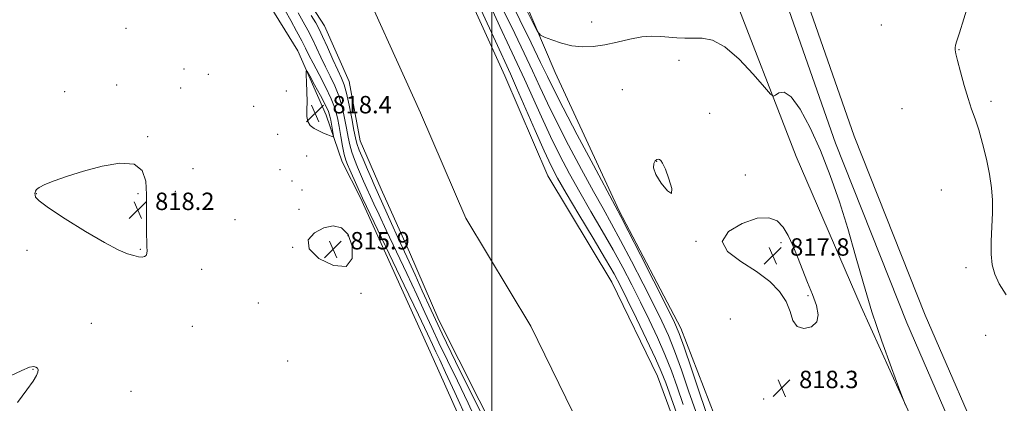
# Model space of a CAD drawing. Extents: x 2127300 to 2130200, y 324800 to 327700.
# Drawn here: x 2128283 to 2128735, y 325223 to 325399 of the extents above; entities that cross this region are included whole.
import ezdxf

# ---------------------------------------------------------------- set-up
doc = ezdxf.new("R2010")
doc.units = 0
doc.header["$MEASUREMENT"] = 0
for name, color, linetype, lineweight in [('DTM HARD BREAKLINE', 7, 'Continuous', 0), ('DTM SPOT ELEVATION', 2, 'Continuous', 13), ('GRID LINE', 7, 'Continuous', 0), ('INDEX CONTOUR', 41, 'Continuous', 13), ('INTERMEDIATE CONTOUR', 44, 'Continuous', 0), ('INTERMEDIATE CONTOUR DEPRESSION', 44, 'Continuous', 0), ('SPOT ELEVATION', 7, 'Continuous', 0), ('STREAM - RIVER CENTERLINE', 11, 'Continuous', 0), ('STREAM - RIVER DOUBLE LINE', 5, 'Continuous', 0)]:
    doc.layers.add(name, color=color, linetype=linetype, lineweight=lineweight)
doc.styles.add('Style-ITALICS', font='ITALICS.shx')

# ---------------------------------------------------------------- blocks, each defined once
blk = doc.blocks.new('SPOT')
at = {"layer": 'SPOT ELEVATION'}
for p, q in [((-3.91, -3.91), (3.82, 3.81)), ((-1.65, 3.77), (1.72, -3.93))]:
    blk.add_line(p, q, dxfattribs=at)

msp = doc.modelspace()

# ---------------------------------------------------------------- linework, layer by layer
at = {"layer": 'DTM HARD BREAKLINE'}
for points in [[(2128820.724, 325000, 821.346), (2128796.41, 325047.54, 821.77), (2128729.36, 325193.44, 820.8), (2128698.99, 325263.46, 820.97), (2128666.38, 325345.86, 820.24), (2128638.86, 325424.86, 820.69), (2128613.59, 325504.42, 820.97), (2128593.35, 325579, 821.88), (2128571.35, 325659.04, 821.65), (2128548.24, 325732.62, 821.82), (2128528.57, 325807.81, 822.05), (2128508.29, 325880.33, 822.44), (2128488.01, 325956.82, 821.94), (2128470.52, 326017.5, 822.27), (2128451.91, 326083.83, 822.05), (2128431.09, 326152.26, 822.22), (2128414.76, 326216.83, 821.99), (2128388.78, 326301.39, 821.94), (2128361.22, 326395.82, 821.99), (2128340.38, 326473.43, 821.82), (2128307.65, 326585.12, 822.33), (2128281.77, 326672.24, 822.56)], [(2128810.39, 325000, 821.383), (2128788.13, 325043.52, 821.77), (2128720.96, 325189.69, 820.8), (2128690.49, 325259.94, 820.97), (2128657.76, 325342.65, 820.24), (2128630.13, 325421.95, 820.69), (2128604.76, 325501.82, 820.97), (2128584.48, 325576.58, 821.88), (2128562.52, 325656.44, 821.65), (2128539.4, 325730.08, 821.82), (2128519.69, 325805.41, 822.05), (2128499.41, 325877.91, 822.44), (2128479.14, 325954.37, 821.94), (2128461.67, 326014.98, 822.27), (2128443.08, 326081.25, 822.05), (2128422.22, 326149.79, 822.22), (2128405.9, 326214.35, 821.99), (2128379.97, 326298.75, 821.94), (2128352.36, 326393.34, 821.99), (2128331.52, 326470.94, 821.82), (2128298.83, 326582.52, 822.33), (2128272.91, 326669.75, 822.56)], [(2128607.59, 325203.58, 819.83), (2128586.67, 325257.52, 818.52), (2128558.37, 325311.47, 818.18), (2128528.95, 325375.07, 819.54), (2128506.33, 325428.45, 820.96), (2128485.37, 325460.26, 818.29), (2128474.62, 325479, 818.18), (2128468.43, 325516.46, 822.1), (2128469.59, 325535.19, 825.56), (2128462.82, 325566.98, 825.5), (2128447.56, 325607.86, 825.27), (2128435.68, 325634.55, 820.28), (2128424.35, 325652.15, 817.61), (2128414.18, 325678.84, 817.56), (2128406.85, 325716.87, 821.02), (2128396.1, 325741.29, 821.53), (2128375.16, 325782.18, 821.76), (2128358.77, 325830.44, 821.25), (2128348.03, 325855.99, 819.03), (2128343.49, 325861.67, 817.1)], [(2128569.612, 325000, 818.237), (2128567.49, 325006.89, 818.23), (2128563, 325040.94, 818.68), (2128552.26, 325069.33, 818.23), (2128530.76, 325116.46, 816.98), (2128504.73, 325172.68, 817.32), (2128473.05, 325243.66, 817.49), (2128439.67, 325317.48, 816.41), (2128431.19, 325333.95, 816.87), (2128423.84, 325355.53, 819.02), (2128410.83, 325385.05, 817.6), (2128396.11, 325408.91, 818.23), (2128382.53, 325441.84, 819.82), (2128371.8, 325475.91, 819.36), (2128353.69, 325516.79, 819.36), (2128342.96, 325550.86, 819.31), (2128335.05, 325575.84, 820.16), (2128311.85, 325621.27, 820.67), (2128288.64, 325668.4, 819.65), (2128260.33, 325714.41, 817.77)], [(2128731.64, 325135.32, 820.69), (2128700.59, 325198.77, 820.12), (2128669.55, 325267.33, 819.78), (2128639.64, 325336.44, 819.56), (2128608.61, 325416.88, 820.86), (2128591.15, 325484.28, 820.46)]]:
    msp.add_polyline3d(points, dxfattribs=at)
at = {"layer": 'DTM SPOT ELEVATION'}
for p in [(2128545.74, 325398.29, 820.5), (2128678.79, 325396.97, 820.63), (2128331.88, 325395.3, 817.1), (2128714.44, 325385.6, 822.08), (2128585.91, 325380.68, 819.68), (2128358.49, 325376.6, 816.89), (2128369.75, 325374.27, 816.85), (2128327.62, 325369.25, 816.8), (2128303.75, 325366.33, 817.11), (2128357.07, 325367.92, 816.84), (2128405.56, 325366.51, 816.8), (2128559.85, 325367.13, 819.12), (2128729.13, 325361.8, 822.42), (2128390.52, 325359.58, 817.08), (2128600.03, 325356.31, 818.78), (2128688.36, 325358.46, 820.74), (2128401.6, 325346.6, 816.69), (2128341.77, 325345.63, 817.89), (2128414.8, 325336.68, 816.44), (2128575.65, 325334.27, 817.96), (2128362.62, 325330.82, 816.77), (2128402.62, 325330.35, 816.59), (2128408.14, 325325.25, 816.43), (2128616.41, 325327.98, 818.49), (2128290.77, 325319.44, 818.07), (2128337.45, 325319.41, 818.23), (2128354.56, 325320.41, 817.28), (2128412.71, 325321, 816.27), (2128706.42, 325321.06, 820.8), (2128411.28, 325312.17, 816.17), (2128381.98, 325307.4, 816.71), (2128433.81, 325300.01, 815.85), (2128593.72, 325297.44, 818.03), (2128632.79, 325296.82, 817.57), (2128286.47, 325293.36, 817.54), (2128338.54, 325293.81, 818.14), (2128408.46, 325294.75, 816), (2128366.61, 325284.63, 816.91), (2128717.7, 325285.38, 821.5), (2128439.87, 325273.51, 816.04), (2128645.21, 325272.46, 817.8), (2128392.69, 325269.19, 816.64), (2128609.52, 325261.75, 818.7), (2128316.02, 325259.74, 816.73), (2128362.31, 325258.4, 816.88), (2128726.71, 325254.22, 820.75), (2128406.2, 325242.53, 816.64), (2128289.14, 325238.6, 815.95), (2128665.54, 325234.49, 818.36), (2128334.17, 325228.59, 816.68), (2128624.76, 325224.93, 818.35)]:
    msp.add_point(p, dxfattribs=at)
at = {"layer": 'GRID LINE', "flags": 128}
msp.add_lwpolyline([(2128500, 327500), (2128500, 325000)], dxfattribs=at)
at = {"layer": 'INDEX CONTOUR', "elevation": 820, "flags": 128}
msp.add_lwpolyline([(2128511.907, 325411.949), (2128519.066, 325397.507), (2128520.96, 325393.849), (2128522.287, 325392.248), (2128524.186, 325391.334), (2128527.496, 325390.045), (2128531.891, 325388.558), (2128536.743, 325387.358), (2128541.573, 325386.838), (2128546.492, 325387.012), (2128551.76, 325387.799), (2128557.505, 325389.058), (2128563.353, 325390.409), (2128568.801, 325391.41), (2128573.478, 325391.743), (2128577.537, 325391.584), (2128581.261, 325391.231), (2128584.903, 325390.94), (2128588.598, 325390.79), (2128592.444, 325390.816), (2128596.578, 325390.856), (2128601.291, 325389.945), (2128606.909, 325386.918), (2128613.486, 325381.163), (2128619.992, 325374.265), (2128625.125, 325368.361), (2128627.991, 325365.093), (2128629.325, 325364.139), (2128630.271, 325364.678), (2128631.793, 325365.771), (2128634.139, 325366.004), (2128637.375, 325363.845), (2128641.488, 325358.183), (2128646.133, 325349.613), (2128650.885, 325339.154), (2128655.386, 325327.702), (2128659.561, 325315.659), (2128663.405, 325303.305), (2128666.973, 325290.841), (2128670.564, 325278.148), (2128674.539, 325265.029), (2128679.057, 325251.62), (2128683.471, 325239.388), (2128686.931, 325230.134), (2128688.887, 325224.957), (2128689.958, 325222.158)], dxfattribs=at)
at = {"layer": 'INTERMEDIATE CONTOUR', "flags": 128}
for points, elevation in [([(2128507.703, 325409.647), (2128512.768, 325399.216), (2128517.944, 325388.667), (2128522.332, 325379.695), (2128525.437, 325373.24), (2128528.371, 325367.237), (2128532.648, 325358.87), (2128539.192, 325346.411), (2128546.585, 325332.481), (2128556.559, 325313.798), (2128559.133, 325308.9), (2128562.542, 325302.246), (2128568.143, 325291.234), (2128580.392, 325267.084), (2128583.862, 325260.121), (2128586.003, 325255.179), (2128588.247, 325248.858), (2128591.628, 325238.812), (2128595.599, 325226.922), (2128599.219, 325216.121)], 818), ([(2128497.873, 325408.717), (2128503.61, 325396.203), (2128508.065, 325386.679), (2128511.617, 325379.163), (2128514.962, 325371.941), (2128522.68, 325354.7), (2128526.888, 325345.614), (2128531.171, 325336.939), (2128535.618, 325328.509), (2128540.365, 325319.996), (2128545.469, 325311.179), (2128550.669, 325302.273), (2128555.628, 325293.606), (2128560.1, 325285.4), (2128564.214, 325277.472), (2128568.19, 325269.536), (2128572.177, 325261.401), (2128576.013, 325253.262), (2128579.46, 325245.409), (2128582.384, 325237.987), (2128585.063, 325230.553), (2128587.881, 325222.516)], 814), ([(2128718.769, 325406.23), (2128714.7, 325393.341), (2128713.542, 325389.636), (2128712.949, 325387.587), (2128712.722, 325386.435), (2128712.718, 325385.411), (2128713.034, 325383.711), (2128713.824, 325380.519), (2128715.169, 325375.365), (2128716.868, 325369.165), (2128718.646, 325363.18), (2128720.297, 325358.287), (2128721.887, 325353.83), (2128723.547, 325348.768), (2128725.344, 325342.383), (2128727.088, 325335.254), (2128728.52, 325328.283), (2128729.44, 325322.123), (2128729.87, 325316.407), (2128729.89, 325310.523), (2128729.613, 325304.072), (2128729.298, 325297.528), (2128729.236, 325291.581), (2128729.703, 325286.692), (2128730.902, 325282.395), (2128733.021, 325277.994), (2128736.14, 325272.946)], 822), ([(2128488.847, 325214.778), (2128482.912, 325228.03), (2128478.702, 325237.204), (2128475.971, 325242.968), (2128474.156, 325246.728), (2128472.607, 325250.026), (2128470.322, 325254.927), (2128466.212, 325263.629), (2128459.708, 325277.269), (2128442.363, 325313.521), (2128440.578, 325317.306), (2128434.637, 325330.288), (2128433.554, 325332.743), (2128432.806, 325334.837), (2128432.148, 325337.448), (2128431.39, 325341.198), (2128430.562, 325345.669), (2128429.75, 325350.184), (2128428.961, 325354.274), (2128427.889, 325358.329), (2128426.151, 325362.943), (2128423.539, 325368.462), (2128420.547, 325374.217), (2128417.845, 325379.289), (2128415.897, 325383.07), (2128414.336, 325386.202), (2128412.592, 325389.639), (2128410.258, 325394.047), (2128407.587, 325398.937), (2128404.999, 325403.531)], 816), ([(2128494.027, 325212.312), (2128489.054, 325223.125), (2128484.186, 325233.302), (2128479.63, 325242.634), (2128475.641, 325250.847), (2128472.324, 325257.918), (2128469.159, 325264.835), (2128465.474, 325272.835), (2128460.847, 325282.67), (2128451.414, 325302.542), (2128448.106, 325309.608), (2128445.766, 325314.7), (2128441.026, 325325.148), (2128439.607, 325328.308), (2128438.162, 325331.614), (2128436.781, 325335.018), (2128435.595, 325338.42), (2128434.681, 325341.787), (2128433.928, 325345.351), (2128433.177, 325349.406), (2128432.281, 325354.13), (2128431.139, 325359.222), (2128429.663, 325364.266), (2128427.808, 325368.943), (2128425.702, 325373.349), (2128423.523, 325377.681), (2128421.409, 325382.076), (2128419.37, 325386.442), (2128417.381, 325390.627), (2128415.399, 325394.548), (2128413.3, 325398.396), (2128410.942, 325402.431)], 814), ([(2128495.197, 325218.221), (2128483.288, 325242.3), (2128477.126, 325254.965), (2128472.042, 325265.811), (2128467.999, 325274.743), (2128464.736, 325282.041), (2128461.985, 325288.071), (2128456.79, 325299.256), (2128453.849, 325305.695), (2128445.864, 325323.412), (2128444.578, 325326.328), (2128442.769, 325330.486), (2128440.757, 325335.199), (2128439.041, 325339.391), (2128437.97, 325342.376), (2128437.294, 325345.032), (2128436.604, 325348.629), (2128435.602, 325353.983), (2128434.39, 325360.116), (2128433.175, 325365.588), (2128432.076, 325369.425), (2128430.858, 325372.482), (2128429.2, 325376.072), (2128426.922, 325381.082), (2128424.404, 325386.681), (2128422.171, 325391.614), (2128420.542, 325395.048), (2128419.013, 325397.855), (2128416.885, 325401.332)], 812), ([(2128495.098, 325403.735), (2128501.566, 325389.48), (2128508.454, 325374.41), (2128511.277, 325368.065), (2128519.834, 325348.432), (2128524.008, 325338.987), (2128527.16, 325332.203), (2128530.135, 325326.523), (2128534.138, 325319.598), (2128539.924, 325309.869), (2128546.438, 325298.959), (2128552.172, 325289.286), (2128556.078, 325282.483), (2128558.962, 325277.065), (2128562.088, 325270.762), (2128566.334, 325262.041), (2128571.017, 325252.303), (2128575.066, 325243.685), (2128577.762, 325237.574), (2128579.795, 325232.368), (2128585.715, 325216.09)], 812), ([(2128505.657, 325402.925), (2128510.416, 325392.947), (2128514.78, 325383.915), (2128518.647, 325375.818), (2128522.044, 325368.469), (2128525.526, 325360.969), (2128529.768, 325352.242), (2128535.182, 325341.675), (2128541.102, 325330.495), (2128546.593, 325320.395), (2128551.014, 325312.488), (2128554.901, 325305.587), (2128559.085, 325297.926), (2128564.121, 325288.317), (2128569.463, 325277.88), (2128574.291, 325268.31), (2128578.019, 325260.761), (2128581.008, 325254.221), (2128583.853, 325247.133), (2128587.006, 325238.399), (2128590.331, 325228.737), (2128593.55, 325219.319)], 816), ([(2128420.416, 325348.204), (2128422.62, 325347.204), (2128424.63, 325346.363), (2128426.15, 325345.756), (2128426.969, 325345.484), (2128427.207, 325345.743), (2128427.07, 325346.751), (2128425.937, 325353.153), (2128425.557, 325355.013), (2128424.874, 325357.065), (2128423.481, 325360.095), (2128421.17, 325364.542), (2128418.512, 325369.451), (2128416.271, 325373.52), (2128415.027, 325375.682), (2128414.607, 325375.817), (2128414.653, 325374.041), (2128414.843, 325370.594), (2128415.019, 325366.217), (2128415.061, 325361.776), (2128414.929, 325357.979), (2128414.907, 325354.917), (2128415.354, 325352.523), (2128416.534, 325350.712), (2128418.303, 325349.329), (2128420.416, 325348.204)], 818), ([(2128290.304, 325320.507), (2128290.126, 325319.935), (2128290.083, 325319.394), (2128290.105, 325318.766), (2128290.362, 325317.84), (2128291.953, 325316.064), (2128296.218, 325312.795), (2128303.885, 325307.734), (2128313.253, 325301.956), (2128322.011, 325296.874), (2128328.366, 325293.568), (2128332.589, 325291.772), (2128335.465, 325290.882), (2128337.654, 325290.399), (2128339.311, 325290.246), (2128340.461, 325290.449), (2128341.145, 325291.024), (2128341.467, 325291.946), (2128341.545, 325293.179), (2128341.489, 325294.78), (2128341.387, 325297.161), (2128341.32, 325300.83), (2128341.337, 325306.083), (2128341.368, 325312.384), (2128341.315, 325318.983), (2128340.927, 325325.131), (2128339.359, 325330.055), (2128335.614, 325332.978), (2128329.107, 325333.41), (2128320.888, 325332.015), (2128312.417, 325329.751), (2128304.951, 325327.433), (2128298.927, 325325.326), (2128294.578, 325323.556), (2128292.003, 325322.213), (2128290.768, 325321.231), (2128290.304, 325320.507)], 818)]:
    msp.add_lwpolyline(points, dxfattribs=dict(at, elevation=elevation))
at = {"layer": 'INTERMEDIATE CONTOUR DEPRESSION', "flags": 128}
for points, elevation in [([(2128576.865, 325335.096), (2128577.509, 325334.637), (2128578.363, 325333.363), (2128579.62, 325330.625), (2128581.28, 325326.23), (2128582.569, 325321.814), (2128582.523, 325319.469), (2128580.563, 325320.636), (2128577.663, 325324.148), (2128575.186, 325328.188), (2128574.162, 325331.277), (2128574.296, 325333.308), (2128574.961, 325334.514), (2128575.642, 325335.111), (2128576.263, 325335.258), (2128576.865, 325335.096)], 818), ([(2128621.548, 325283.563), (2128614.354, 325288.143), (2128608.194, 325292.764), (2128605.69, 325297.409), (2128608.56, 325301.941), (2128614.887, 325305.736), (2128621.846, 325308.053), (2128627.184, 325308.345), (2128630.932, 325306.849), (2128633.693, 325303.998), (2128636.003, 325300.175), (2128638.132, 325295.558), (2128640.285, 325290.275), (2128644.961, 325278.593), (2128647.18, 325272.958), (2128649.005, 325267.953), (2128649.888, 325263.745), (2128649.221, 325260.453), (2128646.696, 325258.234), (2128643.254, 325257.395), (2128640.141, 325258.281), (2128638.231, 325261.055), (2128636.897, 325265.153), (2128635.137, 325269.829), (2128632.108, 325274.474), (2128627.597, 325279.027), (2128621.548, 325283.563)], 818), ([(2128433.893, 325300.593), (2128435.805, 325295.197), (2128435.821, 325289.509), (2128433.036, 325285.966), (2128427.18, 325286.318), (2128420.517, 325289.553), (2128415.947, 325293.966), (2128415.592, 325298.097), (2128418.465, 325301.436), (2128422.806, 325303.713), (2128427.106, 325304.626), (2128430.879, 325303.742), (2128433.893, 325300.593)], 816), ([(2128278.461, 325235.483), (2128284.035, 325238.096), (2128287.552, 325239.583), (2128289.487, 325239.961), (2128290.516, 325239.7), (2128291.185, 325239.177), (2128291.523, 325238.406), (2128291.434, 325237.311), (2128290.77, 325235.737), (2128289.201, 325233.228), (2128286.35, 325229.251), (2128282.104, 325223.444)], 816)]:
    msp.add_lwpolyline(points, dxfattribs=dict(at, elevation=elevation))
at = {"layer": 'STREAM - RIVER CENTERLINE', "elevation": 810.85, "flags": 128}
msp.add_lwpolyline([(2128283.06, 325845.13), (2128285.08, 325840), (2128292.8, 325820.6), (2128297.14, 325799.87), (2128308.19, 325768.55), (2128322.27, 325736.16), (2128335.22, 325705.43), (2128346.92, 325682.52), (2128354.48, 325663.52), (2128361.58, 325639.14), (2128372.66, 325615.15), (2128378.23, 325598.35), (2128388.47, 325569.02), (2128395.23, 325529.35), (2128410.59, 325500.82), (2128417.23, 325463.46), (2128434.87, 325428.07), (2128467.2, 325356.46), (2128487.98, 325308.17), (2128517.91, 325258.49), (2128537.1, 325218.95)], dxfattribs=at)
at = {"layer": 'STREAM - RIVER DOUBLE LINE', "extrusion": (-0.000281195, -0.000121813, 1), "elevation": 172.693, "flags": 128}
msp.add_lwpolyline([(2127688.714, 327500.023), (2127712.774, 327430.673), (2127726.694, 327382.533), (2127751.114, 327315.523), (2127761.884, 327304.153), (2127769.214, 327273.503), (2127777.114, 327243.413), (2127779.934, 327233.663), (2127786.384, 327199.573), (2127789.024, 327171.313), (2127805.384, 327116.763), (2127822.024, 327089.943), (2127829.274, 327075.003), (2127843.304, 327038.333), (2127855.864, 327012.043), (2127871.864, 326966.873), (2127879.144, 326943.073), (2127898.324, 326895.223), (2127913.214, 326851.693), (2127918.394, 326803.873), (2127928.104, 326778.053), (2127930.854, 326754.173), (2127941.074, 326725.933), (2127950.684, 326699.813), (2127956.334, 326684.223), (2127958.524, 326665.553), (2127966.224, 326632.023), (2127979.934, 326588.813), (2127981.614, 326573.493), (2127987.834, 326558.163), (2127996.904, 326549.063), (2128022.994, 326540.523), (2128027.354, 326523.063), (2128033.824, 326500.063), (2128031.994, 326485.463), (2128043.004, 326433.473), (2128054.084, 326396.633), (2128078.334, 326347.993), (2128088.064, 326332.363), (2128088.204, 326331.963), (2128096.404, 326306.063), (2128110.304, 326267.163), (2128122.444, 326197.013), (2128140.494, 326140.803), (2128159.494, 326068.213), (2128178.314, 326008.563), (2128200.934, 325953.483), (2128225.814, 325892.163), (2128238.804, 325848.443), (2128231.984, 325837.673), (2128241.614, 325822.333), (2128260.834, 325769.533), (2128267.584, 325728.663), (2128291.354, 325685.503), (2128306.084, 325663.913), (2128314.624, 325649.793), (2128323.064, 325629.843), (2128336.074, 325604.293), (2128349.654, 325574.763), (2128360.394, 325544.103), (2128369.444, 325519.123), (2128383.604, 325504.913), (2128385.284, 325487.883), (2128394.884, 325449.853), (2128406.754, 325422.023), (2128423.184, 325396.463), (2128434.494, 325370.913), (2128439.564, 325343.663), (2128449.184, 325321.523), (2128462.194, 325292.563), (2128475.764, 325261.333), (2128503.494, 325206.243), (2128536.864, 325123.343), (2128557.244, 325085.863), (2128573.644, 325047.813), (2128583.23, 325000.023)], dxfattribs=at)
at = {"layer": 'STREAM - RIVER DOUBLE LINE'}
msp.add_polyline3d([(2128373.55, 325723.26, 810.85), (2128385.44, 325699.98, 810.85), (2128394.48, 325677.27, 810.85), (2128401.26, 325653.99, 810.85), (2128412.01, 325630.71, 810.85), (2128418.23, 325611.97, 810.85), (2128429.53, 325579.61, 810.85), (2128435.72, 325543.28, 810.85), (2128451.01, 325514.88, 810.85), (2128457.76, 325476.85, 810.85), (2128473.04, 325446.19, 810.85), (2128505.86, 325373.5, 810.85), (2128525.65, 325327.51, 810.85), (2128555.09, 325278.66, 810.85), (2128576.03, 325235.5, 810.85), (2128593.56, 325187.81, 810.85)], dxfattribs=at)

# ---------------------------------------------------------------- block references
at = {"layer": 'SPOT ELEVATION'}
for p in [(2128418.718, 325356.287, 818.437), (2128337.261, 325311.856, 818.202), (2128426.946, 325293.755, 815.93), (2128628.943, 325290.875, 817.76), (2128633.057, 325229.988, 818.312)]:
    msp.add_blockref('SPOT', p, dxfattribs=at)

# ---------------------------------------------------------------- texts
at = {"layer": 'SPOT ELEVATION', "style": 'Style-ITALICS'}
for s, p in [('818.4', (2128426.718, 325356.287, 818.437)), ('818.2', (2128345.261, 325311.856, 818.202)), ('815.9', (2128434.946, 325293.755, 815.93)), ('817.8', (2128636.943, 325290.875, 817.76)), ('818.3', (2128641.057, 325229.988, 818.312))]:
    msp.add_text(s, height=8, dxfattribs=at).set_placement(p)

doc.saveas('drawing.dxf')
